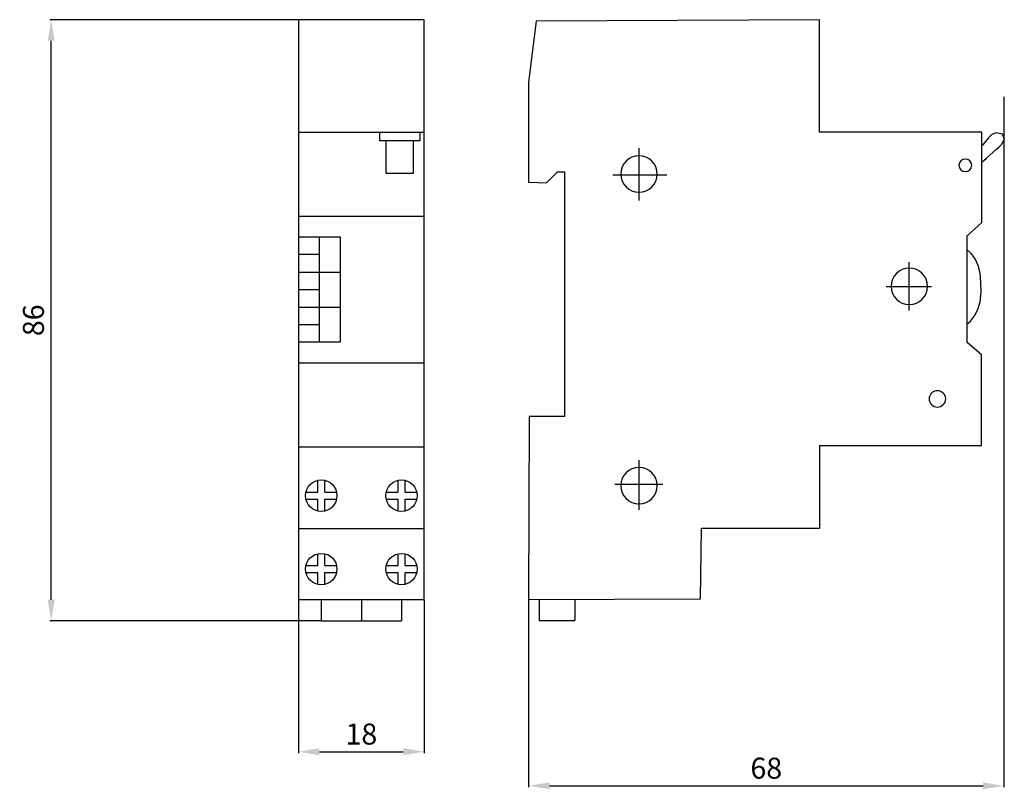
# Model space of a CAD drawing. Units: inches. Extents: x -29 to 111, y -20 to 90.
import ezdxf

# ---------------------------------------------------------------- set-up
doc = ezdxf.new("R2010")
doc.units = ezdxf.units.IN
doc.header["$MEASUREMENT"] = 0
doc.layers.add('dist', color=3, linetype='Continuous', lineweight=9)
doc.layers.add('layer 1', color=7, linetype='Continuous')
doc.styles.get("Standard").update_dxf_attribs({"font": 'ARIAL.TTF'})
doc.dimstyles.get("Standard").update_dxf_attribs({"dimtxt": 3, "dimasz": 3, "dimexe": 0.18, "dimexo": 0.0625, "dimgap": 1, "dimtad": 1, "dimtoh": 1, "dimdec": 0, "dimzin": 0, "dimdsep": 46, "dimtxsty": 'Standard', "dimcen": 0.09, "dimadec": 0, "dimazin": 0, "dimtfac": 1, "dimtdec": 0, "dimtofl": 0, "dimtmove": 0, "dimatfit": 3, "dimfxl": 0, "dimtolj": 1, "dimtzin": 0, "dimarcsym": 0})

# ---------------------------------------------------------------- blocks, each defined once
blk = doc.blocks.new('A$C00203837')
at = {"lineweight": 25}
for p, q in [((18, 3), (0, 3)), ((3.26, 3), (3.26, 0)), ((9, 3), (9, 0)), ((14.74, 3), (14.74, 0))]:
    blk.add_line(p, q, dxfattribs=at)
at = {"layer": 'dist', "color": 0, "lineweight": 25}
for p, q in [((0, 69.9), (18, 69.9)), ((0, 57.9), (18, 57.9)), ((3, 39.9), (3, 54.9)), ((3, 52.4), (0, 52.4)), ((0, 49.9), (6, 49.9)), ((0, 47.4), (3, 47.4)), ((0, 44.9), (6, 44.9)), ((0, 42.4), (3, 42.4)), ((0, 36.9), (18, 36.9)), ((0, 24.9), (18, 24.9)), ((2.76, 18.4), (2.76, 20.1)), ((3.76, 18.4), (3.76, 20.1)), ((14.24, 18.4), (14.24, 20.1)), ((15.24, 18.4), (15.24, 20.1)), ((1.01, 18.4), (2.76, 18.4)), ((3.76, 18.4), (5.51, 18.4)), ((12.49, 18.4), (14.24, 18.4)), ((15.24, 18.4), (16.99, 18.4)), ((1.06, 17.4), (2.76, 17.4)), ((2.76, 15.71), (2.76, 17.4)), ((3.76, 15.71), (3.76, 17.4)), ((3.76, 17.4), (5.45, 17.4)), ((12.55, 17.4), (14.24, 17.4)), ((14.24, 15.71), (14.24, 17.4)), ((15.24, 15.71), (15.24, 17.4)), ((15.24, 17.4), (16.94, 17.4)), ((0, 13.22), (18, 13.22)), ((2.76, 7.89), (2.76, 9.58)), ((3.76, 7.89), (3.76, 9.58)), ((14.24, 7.89), (14.24, 9.58)), ((15.24, 7.89), (15.24, 9.58)), ((1.01, 7.89), (2.76, 7.89)), ((3.76, 7.89), (5.51, 7.89)), ((12.49, 7.89), (14.24, 7.89)), ((15.24, 7.89), (16.99, 7.89)), ((1.06, 6.89), (2.76, 6.89)), ((2.76, 5.19), (2.76, 6.89)), ((3.76, 5.19), (3.76, 6.89)), ((3.76, 6.89), (5.45, 6.89)), ((12.55, 6.89), (14.24, 6.89)), ((14.24, 5.19), (14.24, 6.89)), ((15.24, 5.19), (15.24, 6.89)), ((15.24, 6.89), (16.94, 6.89))]:
    blk.add_line(p, q, dxfattribs=at)
for points in [[(18, 3), (18, 86), (0, 86), (0, 3)], [(16.39, 68.7), (16.39, 63.99), (12.54, 63.99), (12.54, 68.7)], [(3.26, 0), (14.74, 0)]]:
    blk.add_lwpolyline(points, dxfattribs=at)
for points in [[(11.64, 69.9), (17.34, 69.9), (17.34, 68.7), (11.64, 68.7)], [(0, 39.9), (6, 39.9), (6, 54.9), (0, 54.9)]]:
    blk.add_lwpolyline(points, close=True, dxfattribs=at)
for centre in [(3.26, 17.9), (14.74, 17.9), (3.26, 7.39), (14.74, 7.39)]:
    blk.add_circle(centre, 2.25, dxfattribs=at)
blk = doc.blocks.new('*D2')
at = {"color": 0, "lineweight": -2}
for p, q in [((10.43, 6.61), (10.43, -15.26)), ((28.43, 6.61), (28.43, -15.26)), ((13.43, -15.08), (25.43, -15.08))]:
    blk.add_line(p, q, dxfattribs=at)
at = {"color": 0}
for points in [[(13.43, -14.58), (13.43, -15.58), (10.43, -15.08)], [(25.43, -14.58), (25.43, -15.58), (28.43, -15.08)]]:
    blk.add_solid(points, dxfattribs=at)
at = {"layer": 'Defpoints', "color": 0}
for p in [(10.43, 6.67), (28.43, 6.67), (28.43, -15.08)]:
    blk.add_point(p, dxfattribs=at)
at = {"color": 0, "insert": (19.43, -12.55), "char_height": 3, "attachment_point": 5}
blk.add_mtext('\\A1;18', dxfattribs=at)
blk = doc.blocks.new('*D3')
at = {"color": 0, "lineweight": -2}
for p, q in [((10.37, 89.67), (-25.12, 89.67)), ((-24.94, 6.67), (-24.94, 86.67)), ((13.62, 3.67), (-25.12, 3.67))]:
    blk.add_line(p, q, dxfattribs=at)
at = {"color": 0}
for points in [[(-25.44, 86.67), (-24.44, 86.67), (-24.94, 89.67)], [(-25.44, 6.67), (-24.44, 6.67), (-24.94, 3.67)]]:
    blk.add_solid(points, dxfattribs=at)
at = {"layer": 'Defpoints', "color": 0}
for p in [(-24.94, 89.67), (10.43, 89.67), (13.69, 3.67)]:
    blk.add_point(p, dxfattribs=at)
at = {"color": 0, "insert": (-27.48, 46.67), "char_height": 3, "attachment_point": 5, "rotation": 90}
blk.add_mtext('\\A1;86', dxfattribs=at)
blk = doc.blocks.new('A$C551A58F5')
at = {"lineweight": 25}
for p, q in [((1.5, 3), (1.5, 0)), ((6.62, 3.02), (6.62, 0)), ((1.5, 0), (6.62, 0))]:
    blk.add_line(p, q, dxfattribs=at)
at = {"layer": 'layer 1', "lineweight": 25}
for points, knots in [([(41.63, 86), (41.63, 86), (41.63, 69.9), (41.63, 69.9), (41.63, 69.9), (41.63, 69.9), (64.85, 69.9), (64.85, 69.9), (64.85, 69.9), (64.85, 69.9), (64.85, 56.98), (64.85, 56.98), (64.85, 56.98), (64.85, 56.98), (62.72, 55.09), (62.72, 55.09), (62.72, 55.09), (62.72, 55.09), (62.72, 39.82), (62.72, 39.82), (62.72, 39.82), (62.72, 39.82), (64.79, 38.05), (64.79, 38.05), (64.79, 38.05), (64.79, 38.05), (64.79, 25.05), (64.79, 25.05), (64.79, 25.05), (64.79, 25.05), (41.65, 25.05), (41.65, 25.05), (41.65, 25.05), (41.65, 25.05), (41.65, 13.24), (41.65, 13.24), (41.65, 13.24), (41.65, 13.24), (24.71, 13.24), (24.71, 13.24), (24.71, 13.24), (24.71, 13.24), (24.61, 3.1), (24.61, 3.1), (24.61, 3.1), (24.61, 3.1), (0, 3), (0, 3), (0, 3), (0, 3), (0.1, 29.19), (0.1, 29.19), (0.1, 29.19), (0.1, 29.19), (5.12, 29.19), (5.12, 29.19), (5.12, 29.19), (5.12, 29.19), (5.12, 64.24), (5.12, 64.24), (5.12, 64.24), (5.12, 64.24), (4.13, 64.24), (4.13, 64.24), (4.13, 64.24), (4.13, 64.24), (2.56, 62.67), (2.56, 62.67), (2.56, 62.67), (2.56, 62.67), (0, 62.77), (0, 62.77), (0, 62.77), (0, 62.77), (0, 77.04), (0, 77.04), (0, 77.04), (0, 77.04), (1.08, 85.81), (1.08, 85.81), (1.08, 85.81), (1.08, 85.81), (41.63, 86), (41.63, 86)], [0, 0, 0, 0, 0.047619, 0.047619, 0.047619, 0.047619, 0.095238, 0.095238, 0.095238, 0.095238, 0.142857, 0.142857, 0.142857, 0.142857, 0.190476, 0.190476, 0.190476, 0.190476, 0.238095, 0.238095, 0.238095, 0.238095, 0.285714, 0.285714, 0.285714, 0.285714, 0.333333, 0.333333, 0.333333, 0.333333, 0.380952, 0.380952, 0.380952, 0.380952, 0.428571, 0.428571, 0.428571, 0.428571, 0.47619, 0.47619, 0.47619, 0.47619, 0.52381, 0.52381, 0.52381, 0.52381, 0.571429, 0.571429, 0.571429, 0.571429, 0.619048, 0.619048, 0.619048, 0.619048, 0.666667, 0.666667, 0.666667, 0.666667, 0.714286, 0.714286, 0.714286, 0.714286, 0.761905, 0.761905, 0.761905, 0.761905, 0.809524, 0.809524, 0.809524, 0.809524, 0.857143, 0.857143, 0.857143, 0.857143, 0.904762, 0.904762, 0.904762, 0.904762, 0.952381, 0.952381, 0.952381, 0.952381, 1, 1, 1, 1]), ([(64.85, 65.58), (65.39, 66.07), (67.66, 68.15), (67.66, 68.15), (67.66, 68.15), (67.66, 68.15), (68.05, 68.92), (68.05, 68.92), (68.05, 68.92), (68.05, 68.92), (67.79, 69.62), (67.79, 69.62), (67.79, 69.62), (67.79, 69.62), (66.84, 69.81), (66.84, 69.81), (66.84, 69.81), (66.84, 69.81), (66.14, 69.49), (66.14, 69.49), (66.14, 69.49), (66.14, 69.49), (65.09, 68.25), (64.85, 67.96)], [0.0196376, 0.0196376, 0.0196376, 0.0196376, 0.1666667, 0.1666667, 0.1666667, 0.1666667, 0.3333333, 0.3333333, 0.3333333, 0.3333333, 0.5, 0.5, 0.5, 0.5, 0.6666667, 0.6666667, 0.6666667, 0.6666667, 0.8333333, 0.8333333, 0.8333333, 0.8333333, 0.9804624, 0.9804624, 0.9804624, 0.9804624]), ([(15.79, 61.3), (14.35, 61.3), (13.18, 62.47), (13.18, 63.91), (13.18, 63.91), (13.18, 65.36), (14.35, 66.53), (15.79, 66.53), (15.79, 66.53), (17.23, 66.53), (18.4, 65.36), (18.4, 63.91), (18.4, 63.91), (18.4, 62.47), (17.23, 61.3), (15.79, 61.3)], [0, 0, 0, 0, 0.25, 0.25, 0.25, 0.25, 0.5, 0.5, 0.5, 0.5, 0.75, 0.75, 0.75, 0.75, 1, 1, 1, 1]), ([(62.47, 64.26), (61.96, 64.26), (61.55, 64.66), (61.55, 65.16), (61.55, 65.16), (61.55, 65.65), (61.96, 66.05), (62.47, 66.05), (62.47, 66.05), (62.98, 66.05), (63.4, 65.65), (63.4, 65.16), (63.4, 65.16), (63.4, 64.66), (62.98, 64.26), (62.47, 64.26)], [0, 0, 0, 0, 0.25, 0.25, 0.25, 0.25, 0.5, 0.5, 0.5, 0.5, 0.75, 0.75, 0.75, 0.75, 1, 1, 1, 1]), ([(62.7, 42.41), (62.7, 42.41), (63.21, 42.85), (63.21, 42.85), (63.21, 42.85), (63.21, 42.85), (63.78, 43.62), (63.78, 43.62), (63.78, 43.62), (63.78, 43.62), (64.26, 44.5), (64.26, 44.5), (64.26, 44.5), (64.26, 44.5), (64.61, 45.63), (64.61, 45.63), (64.61, 45.63), (64.61, 45.63), (64.74, 47.02), (64.74, 47.02), (64.74, 47.02), (64.74, 47.02), (64.71, 48.45), (64.71, 48.45), (64.71, 48.45), (64.71, 48.45), (64.58, 49.73), (64.58, 49.73), (64.58, 49.73), (64.58, 49.73), (64.31, 50.84), (64.31, 50.84), (64.31, 50.84), (64.31, 50.84), (63.87, 51.76), (63.87, 51.76), (63.87, 51.76), (63.87, 51.76), (63.29, 52.54), (63.29, 52.54), (63.29, 52.54), (63.29, 52.54), (62.67, 53.09), (62.67, 53.09)], [0, 0, 0, 0, 0.090909, 0.090909, 0.090909, 0.090909, 0.181818, 0.181818, 0.181818, 0.181818, 0.272727, 0.272727, 0.272727, 0.272727, 0.363636, 0.363636, 0.363636, 0.363636, 0.454545, 0.454545, 0.454545, 0.454545, 0.545455, 0.545455, 0.545455, 0.545455, 0.636364, 0.636364, 0.636364, 0.636364, 0.727273, 0.727273, 0.727273, 0.727273, 0.818182, 0.818182, 0.818182, 0.818182, 0.909091, 0.909091, 0.909091, 0.909091, 1, 1, 1, 1]), ([(54.46, 45.22), (53.02, 45.22), (51.85, 46.39), (51.85, 47.83), (51.85, 47.83), (51.85, 49.27), (53.02, 50.44), (54.46, 50.44), (54.46, 50.44), (55.9, 50.44), (57.07, 49.27), (57.07, 47.83), (57.07, 47.83), (57.07, 46.39), (55.9, 45.22), (54.46, 45.22)], [0, 0, 0, 0, 0.25, 0.25, 0.25, 0.25, 0.5, 0.5, 0.5, 0.5, 0.75, 0.75, 0.75, 0.75, 1, 1, 1, 1]), ([(58.47, 30.51), (59.1, 30.51), (59.61, 31.06), (59.61, 31.73), (59.61, 31.73), (59.61, 32.41), (59.1, 32.95), (58.47, 32.95), (58.47, 32.95), (57.85, 32.95), (57.34, 32.41), (57.34, 31.73), (57.34, 31.73), (57.34, 31.06), (57.85, 30.51), (58.47, 30.51)], [0, 0, 0, 0, 0.25, 0.25, 0.25, 0.25, 0.5, 0.5, 0.5, 0.5, 0.75, 0.75, 0.75, 0.75, 1, 1, 1, 1]), ([(15.8, 16.71), (14.36, 16.71), (13.19, 17.88), (13.19, 19.32), (13.19, 19.32), (13.19, 20.76), (14.36, 21.93), (15.8, 21.93), (15.8, 21.93), (17.24, 21.94), (18.41, 20.76), (18.41, 19.32), (18.41, 19.32), (18.41, 17.88), (17.24, 16.71), (15.8, 16.71)], [0, 0, 0, 0, 0.25, 0.25, 0.25, 0.25, 0.5, 0.5, 0.5, 0.5, 0.75, 0.75, 0.75, 0.75, 1, 1, 1, 1])]:
    blk.add_open_spline(points, degree=3, knots=knots, dxfattribs=at)
for points in [[(15.82, 60.11), (15.82, 60.11), (15.82, 67.63), (15.82, 67.63)], [(12.07, 63.8), (12.07, 63.8), (19.77, 63.8), (19.77, 63.8)], [(54.39, 51.31), (54.39, 51.31), (54.39, 44.39), (54.39, 44.39)], [(57.61, 47.75), (57.61, 47.75), (51.14, 47.75), (51.14, 47.75)], [(15.82, 15.83), (15.82, 15.83), (15.82, 22.95), (15.82, 22.95)], [(12.34, 19.54), (12.34, 19.54), (19.21, 19.54), (19.21, 19.54)]]:
    blk.add_open_spline(points, degree=3, dxfattribs=at)
blk = doc.blocks.new('*D5')
at = {"color": 0, "lineweight": -2}
for p, q in [((111.35, 78.65), (111.35, -20.14)), ((43.35, 8.04), (43.35, -20.14)), ((46.35, -19.96), (108.35, -19.96))]:
    blk.add_line(p, q, dxfattribs=at)
at = {"color": 0}
for points in [[(46.35, -19.46), (46.35, -20.46), (43.35, -19.96)], [(108.35, -19.46), (108.35, -20.46), (111.35, -19.96)]]:
    blk.add_solid(points, dxfattribs=at)
at = {"layer": 'Defpoints', "color": 0}
for p in [(111.35, 78.71), (43.35, 8.11), (111.35, -19.96)]:
    blk.add_point(p, dxfattribs=at)
at = {"color": 0, "insert": (77.35, -17.43), "char_height": 3, "attachment_point": 5}
blk.add_mtext('\\A1;68', dxfattribs=at)

msp = doc.modelspace()

# ---------------------------------------------------------------- block references
for name, p in [('A$C00203837', (10.43, 3.67)), ('A$C551A58F5', (43.35, 3.69))]:
    msp.add_blockref(name, p)

# ---------------------------------------------------------------- dimensions: what is measured, and where the dimension line sits
dim = msp.add_linear_dim(base=(-24.94, 89.67), p1=(13.69, 3.67), p2=(10.43, 89.67), angle=90, dimstyle='Standard')
dim.commit()
dim.dimension.update_dxf_attribs({"geometry": '*D3', "text_midpoint": (-27.48, 46.67)})
for base, p1, p2, picture, middle in [((111.35, -19.96), (43.35, 8.11), (111.35, 78.71), '*D5', (77.35, -17.43)), ((28.43, -15.08), (10.43, 6.67), (28.43, 6.67), '*D2', (19.43, -12.55))]:
    dim = msp.add_linear_dim(base=base, p1=p1, p2=p2, dimstyle='Standard')
    dim.commit()
    dim.dimension.update_dxf_attribs({"geometry": picture, "text_midpoint": middle})

doc.saveas('drawing.dxf')
